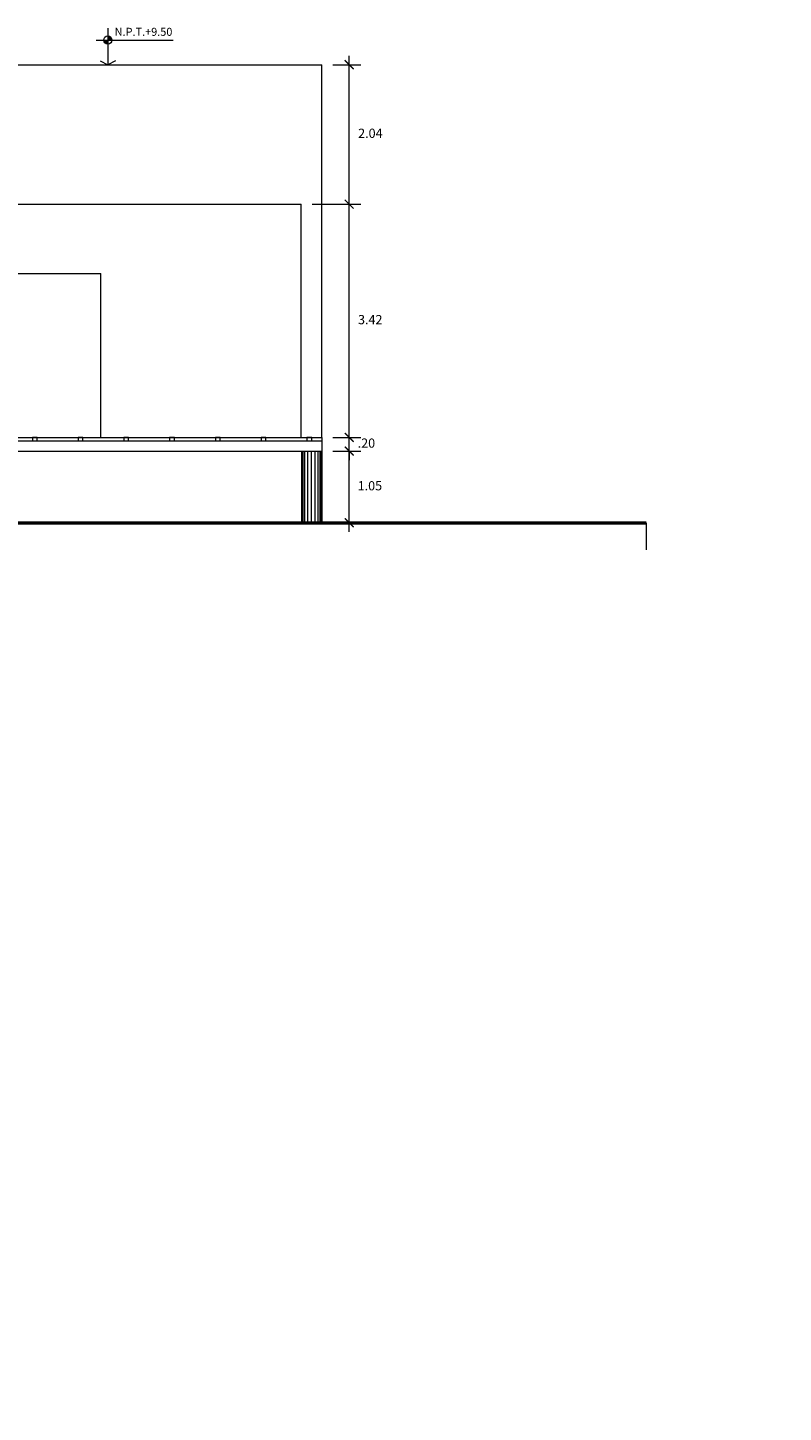
# Model space of a CAD drawing. Units: millimetres. Extents: x 0 to 4863, y 1784 to 3157.
# Drawn here: x 2481 to 2492, y 1990 to 2011 of the extents above; entities that cross this region are included whole.
import ezdxf

# ---------------------------------------------------------------- set-up
doc = ezdxf.new("R2010")
doc.units = ezdxf.units.MM
doc.header["$LTSCALE"] = 0.08
for name, color, linetype, lineweight in [('cotas', 106, 'Continuous', 9), ('equipoymuebles', 251, 'Continuous', 9), ('MURO BAJO', 135, 'Continuous', 20), ('murocorte', 31, 'Continuous', 50), ('Texturas', 201, 'Continuous', 0)]:
    doc.layers.add(name, color=color, linetype=linetype, lineweight=lineweight)
doc.styles.add('ARIAL', font='arial.ttf')
doc.styles.get("Standard").update_dxf_attribs({"font": 'arial.ttf'})
doc.dimstyles.new('COTACORTE', dxfattribs={"dimtxt": 0.135, "dimasz": 0.1305, "dimexe": 0.168, "dimexo": 0.16, "dimgap": 0.134, "dimtad": 2, "dimtih": 1, "dimtoh": 1, "dimzin": 4, "dimdsep": 46, "dimtxsty": 'ARIAL', "dimblk": 'ARCHTICK', "dimcen": 0.1, "dimdle": 0.1305, "dimclrd": 162, "dimclre": 162, "dimclrt": 4, "dimadec": 0, "dimazin": 0, "dimtfac": 1, "dimtix": 1, "dimtmove": 0, "dimatfit": 3, "dimfxl": 0.168, "dimlwd": -1, "dimlwe": -1, "dimarcsym": 0})
doc.dimstyles.new('ISO-25', dxfattribs={"dimtxt": 0.18, "dimasz": 0.18, "dimexe": 1.25, "dimexo": 0.625, "dimgap": 0.09, "dimtad": 1, "dimtih": 1, "dimtoh": 1, "dimdsep": 46, "dimtxsty": 'Standard', "dimcen": 0.9, "dimse1": 1, "dimse2": 1, "dimadec": 0, "dimazin": 0, "dimtfac": 1, "dimtofl": 0, "dimtmove": 0, "dimatfit": 3, "dimfxl": 1, "dimarcsym": 0})

# ---------------------------------------------------------------- blocks, each defined once
blk = doc.blocks.new('_ArchTick')
at = {"color": 0, "linetype": 'ByBlock', "const_width": 0.15}
blk.add_lwpolyline([(-0.5, -0.5), (0.5, 0.5)], dxfattribs=at)
blk = doc.blocks.new('*D1418')
at = {"layer": 'cotas', "color": 162, "transparency": 16777216}
for p, q in [((2485.361, 2003.277), (2485.361, 2004.588)), ((2485.121, 2004.458), (2485.529, 2004.458)), ((2485.121, 2003.408), (2485.529, 2003.408))]:
    blk.add_line(p, q, dxfattribs=at)
at = {"layer": 'Defpoints', "color": 0, "transparency": 16777216}
for p in [(2484.961, 2004.458), (2485.361, 2004.458), (2484.961, 2003.408)]:
    blk.add_point(p, dxfattribs=at)
at = {"layer": 'cotas', "color": 162, "transparency": 16777216, "xscale": 0.1304999999999996, "yscale": 0.1304999999999996, "zscale": 0.1304999999999996}
for p, rotation in [((2485.361, 2004.458), 90), ((2485.361, 2003.408), 270)]:
    blk.add_blockref('_ArchTick', p, dxfattribs=dict(at, rotation=rotation))
at = {"layer": 'cotas', "color": 4, "transparency": 16777216, "insert": (2485.664, 2003.933), "char_height": 0.135, "attachment_point": 5, "style": 'ARIAL'}
blk.add_mtext('1.05', dxfattribs=at)
blk = doc.blocks.new('*D1419')
at = {"layer": 'cotas', "color": 162, "transparency": 16777216}
for p, q in [((2485.361, 2004.658), (2485.361, 2004.788)), ((2485.121, 2004.658), (2485.529, 2004.658)), ((2485.361, 2004.458), (2485.361, 2004.658)), ((2485.121, 2004.458), (2485.529, 2004.458)), ((2485.361, 2004.458), (2485.361, 2004.327))]:
    blk.add_line(p, q, dxfattribs=at)
at = {"layer": 'Defpoints', "color": 0, "transparency": 16777216}
for p in [(2484.961, 2004.658), (2485.361, 2004.658), (2484.961, 2004.458)]:
    blk.add_point(p, dxfattribs=at)
at = {"layer": 'cotas', "color": 162, "transparency": 16777216, "xscale": 0.1304999999999996, "yscale": 0.1304999999999996, "zscale": 0.1304999999999996}
for p, rotation in [((2485.361, 2004.658), 270), ((2485.361, 2004.458), 90)]:
    blk.add_blockref('_ArchTick', p, dxfattribs=dict(at, rotation=rotation))
at = {"layer": 'cotas', "color": 4, "transparency": 16777216, "insert": (2485.613, 2004.558), "char_height": 0.135, "attachment_point": 5, "style": 'ARIAL'}
blk.add_mtext('.20', dxfattribs=at)
blk = doc.blocks.new('*D1420')
at = {"layer": 'cotas', "color": 162, "transparency": 16777216}
for p, q in [((2485.361, 2004.527), (2485.361, 2008.207)), ((2484.818, 2008.076), (2485.529, 2008.076)), ((2485.121, 2004.658), (2485.529, 2004.658))]:
    blk.add_line(p, q, dxfattribs=at)
at = {"layer": 'Defpoints', "color": 0, "transparency": 16777216}
for p in [(2484.658, 2008.076), (2485.361, 2008.076), (2484.961, 2004.658)]:
    blk.add_point(p, dxfattribs=at)
at = {"layer": 'cotas', "color": 162, "transparency": 16777216, "xscale": 0.1304999999999996, "yscale": 0.1304999999999996, "zscale": 0.1304999999999996}
for p, rotation in [((2485.361, 2008.076), 90), ((2485.361, 2004.658), 270)]:
    blk.add_blockref('_ArchTick', p, dxfattribs=dict(at, rotation=rotation))
at = {"layer": 'cotas', "color": 4, "transparency": 16777216, "insert": (2485.669, 2006.367), "char_height": 0.135, "attachment_point": 5, "style": 'ARIAL'}
blk.add_mtext('3.42', dxfattribs=at)
blk = doc.blocks.new('*D1421')
at = {"layer": 'cotas', "color": 162, "transparency": 16777216}
for p, q in [((2485.361, 2007.946), (2485.361, 2010.249)), ((2485.121, 2010.119), (2485.529, 2010.119)), ((2484.818, 2008.076), (2485.529, 2008.076))]:
    blk.add_line(p, q, dxfattribs=at)
at = {"layer": 'Defpoints', "color": 0, "transparency": 16777216}
for p in [(2484.961, 2010.119), (2485.361, 2010.119), (2484.658, 2008.076)]:
    blk.add_point(p, dxfattribs=at)
at = {"layer": 'cotas', "color": 162, "transparency": 16777216, "xscale": 0.1304999999999996, "yscale": 0.1304999999999996, "zscale": 0.1304999999999996}
for p, rotation in [((2485.361, 2010.119), 90), ((2485.361, 2008.076), 270)]:
    blk.add_blockref('_ArchTick', p, dxfattribs=dict(at, rotation=rotation))
at = {"layer": 'cotas', "color": 4, "transparency": 16777216, "insert": (2485.671, 2009.097), "char_height": 0.135, "attachment_point": 5, "style": 'ARIAL'}
blk.add_mtext('2.04', dxfattribs=at)
blk = doc.blocks.new('npterm')
at = {"color": 9}
for p, q in [((0, 0.617), (0, 0)), ((-0.2, 0.417), (1.106, 0.417)), ((-0.131, 0.063), (0, 0)), ((0.131, 0.063), (0, 0))]:
    blk.add_line(p, q, dxfattribs=at)
at = {"color": 9, "const_width": 0.07}
for points in [[(0.035, 0.417, 0.414214), (0, 0.452, 1)], [(-0.035, 0.417, 0.414214), (0, 0.382, 0.414214)]]:
    blk.add_lwpolyline(points, format="xyb", dxfattribs=at)
at = {"color": 3}
blk.add_circle((0, 0.417), 0.07, dxfattribs=at)
blk = doc.blocks.new('*D2876')
at = {"color": 0, "lineweight": -2, "ltscale": 0.08, "transparency": 16777216}
for p, q in [((2509.767, 1995.473), (2509.767, 1993.197)), ((2509.767, 1990.557), (2509.767, 1992.833))]:
    blk.add_line(p, q, dxfattribs=at)
at = {"color": 0, "ltscale": 0.08, "transparency": 16777216}
for points in [[(2509.737, 1995.473), (2509.797, 1995.473), (2509.767, 1995.653)], [(2509.737, 1990.557), (2509.797, 1990.557), (2509.767, 1990.377)]]:
    blk.add_solid(points, dxfattribs=at)
at = {"layer": 'Defpoints', "color": 0, "ltscale": 0.08, "transparency": 16777216}
for p in [(0, 1995.653), (2509.767, 1995.653), (2510.041, 1990.377)]:
    blk.add_point(p, dxfattribs=at)
at = {"color": 0, "ltscale": 0.08, "transparency": 16777216, "insert": (2509.767, 1993.015), "char_height": 0.18, "attachment_point": 5}
blk.add_mtext('5.28', dxfattribs=at)

msp = doc.modelspace()

# ---------------------------------------------------------------- linework, layer by layer
at = {"layer": 'cotas'}
msp.add_line((2489.707, 2003.408), (2489.707, 2003.012), dxfattribs=at)
at = {"layer": 'equipoymuebles'}
for p, q in [((2479.923, 2008.076), (2484.658, 2008.076)), ((2484.658, 2004.658), (2484.658, 2008.076)), ((2479.923, 2007.058), (2481.723, 2007.058)), ((2481.723, 2004.658), (2481.723, 2007.058)), ((2479.923, 2004.658), (2484.961, 2004.658)), ((2479.923, 2004.608), (2484.961, 2004.608)), ((2484.961, 2004.658), (2484.961, 2004.458)), ((2479.923, 2004.458), (2484.961, 2004.458))]:
    msp.add_line(p, q, dxfattribs=at)
at = {"layer": 'MURO BAJO'}
for p, q in [((2484.661, 2004.458), (2484.661, 2003.408)), ((2484.961, 2004.458), (2484.961, 2003.408))]:
    msp.add_line(p, q, dxfattribs=at)
at = {"layer": 'murocorte'}
msp.add_line((2445.096, 2003.408), (2489.707, 2003.408), dxfattribs=at)
at = {"layer": 'Texturas'}
for p, q in [((2474.727, 2010.119), (2484.961, 2010.119)), ((2484.961, 2008.076), (2484.961, 2010.119)), ((2484.961, 2004.658), (2484.961, 2008.076)), ((2484.672, 2003.408), (2484.672, 2004.458)), ((2484.686, 2003.408), (2484.686, 2004.458)), ((2484.713, 2003.408), (2484.713, 2004.458)), ((2484.756, 2003.408), (2484.756, 2004.458)), ((2484.811, 2003.408), (2484.811, 2004.458)), ((2484.811, 2003.408), (2484.811, 2004.458)), ((2484.865, 2003.408), (2484.865, 2004.458)), ((2484.908, 2003.408), (2484.908, 2004.458)), ((2484.935, 2003.408), (2484.935, 2004.458)), ((2484.949, 2003.408), (2484.949, 2004.458))]:
    msp.add_line(p, q, dxfattribs=at)
for points in [[(2480.792, 2004.608), (2480.792, 2004.658), (2480.722, 2004.658), (2480.722, 2004.608)], [(2481.462, 2004.608), (2481.462, 2004.658), (2481.392, 2004.658), (2481.392, 2004.608)], [(2482.132, 2004.608), (2482.132, 2004.658), (2482.062, 2004.658), (2482.062, 2004.608)], [(2482.802, 2004.608), (2482.802, 2004.658), (2482.732, 2004.658), (2482.732, 2004.608)], [(2483.472, 2004.608), (2483.472, 2004.658), (2483.402, 2004.658), (2483.402, 2004.608)], [(2484.142, 2004.608), (2484.142, 2004.658), (2484.072, 2004.658), (2484.072, 2004.608)], [(2484.812, 2004.608), (2484.812, 2004.658), (2484.742, 2004.658), (2484.742, 2004.608)]]:
    msp.add_lwpolyline(points, close=True, dxfattribs=at)

# ---------------------------------------------------------------- block references
at = {"layer": 'Texturas', "xscale": 0.8649901300419174, "yscale": 0.8649901300419174, "zscale": 0.8649901300419174}
msp.add_blockref('npterm', (2481.827, 2010.119), dxfattribs=at)

# ---------------------------------------------------------------- texts
at = {"color": 9, "style": 'ARIAL'}
msp.add_text('N.P.T.+9.50', height=0.11721, dxfattribs=at).set_placement((2481.927, 2010.542))

# ---------------------------------------------------------------- dimensions: what is measured, and where the dimension line sits
at = {"color": 175, "ltscale": 0.08, "true_color": 0x4554a5}
dim = msp.add_linear_dim(base=(2509.767, 1995.653), p1=(2510.041, 1990.377), p2=(0, 1995.653), angle=90, dimstyle='ISO-25', dxfattribs=at)
dim.commit()
dim.dimension.update_dxf_attribs({"geometry": '*D2876', "text_midpoint": (2509.767, 1993.015)})
at = {"layer": 'cotas'}
for base, p1, p2, picture, middle in [((2485.361, 2010.119), (2484.658, 2008.076), (2484.961, 2010.119), '*D1421', (2485.671, 2009.097)), ((2485.361, 2008.076), (2484.961, 2004.658), (2484.658, 2008.076), '*D1420', (2485.669, 2006.367)), ((2485.361, 2004.658), (2484.961, 2004.458), (2484.961, 2004.658), '*D1419', (2485.613, 2004.558))]:
    dim = msp.add_linear_dim(base=base, p1=p1, p2=p2, angle=90, dimstyle='COTACORTE', override={"dimtmove": 1}, dxfattribs=at)
    dim.commit()
    dim.dimension.update_dxf_attribs({"geometry": picture, "text_midpoint": middle})
dim = msp.add_linear_dim(base=(2485.361, 2004.458), p1=(2484.961, 2003.408), p2=(2484.961, 2004.458), angle=90, dimstyle='COTACORTE', dxfattribs=at)
dim.commit()
dim.dimension.update_dxf_attribs({"geometry": '*D1418', "text_midpoint": (2485.664, 2003.933)})

doc.saveas('drawing.dxf')
